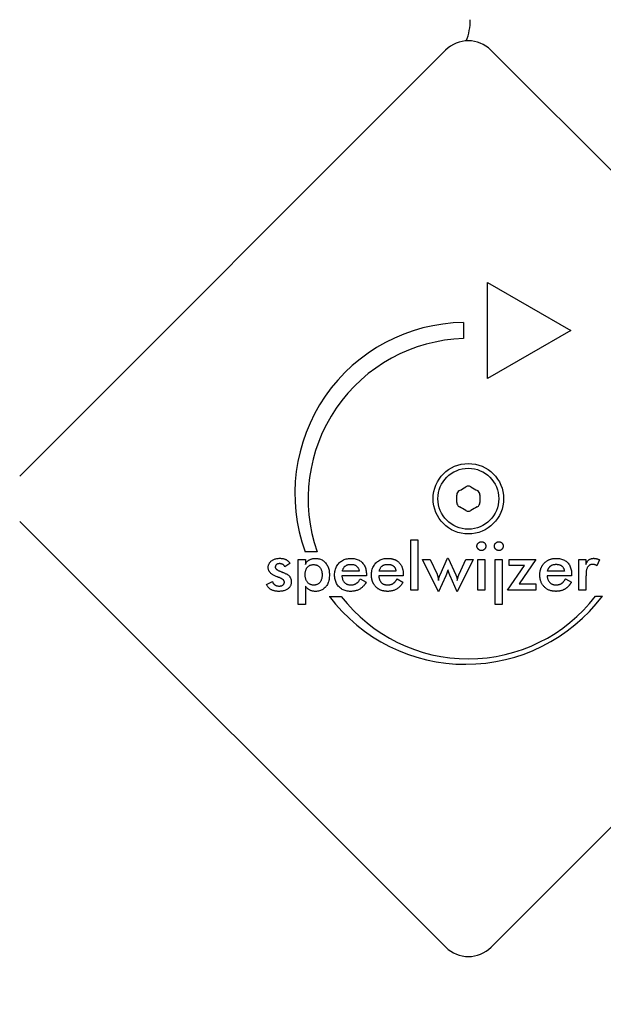
# Model space of a CAD drawing. Units: millimetres. Extents: x -2904 to 3115, y -3962 to 2947.
# Drawn here: x 1545 to 1636, y -1652 to -1498 of the extents above; entities that cross this region are included whole.
import ezdxf

# ---------------------------------------------------------------- set-up
doc = ezdxf.new("R2010")
doc.units = ezdxf.units.MM
doc.header["$LTSCALE"] = 100
doc.layers.add('SW_Toestellen', color=2, linetype='Continuous')

msp = doc.modelspace()

# ---------------------------------------------------------------- linework, layer by layer
at = {"layer": 'SW_Toestellen'}
for p, q in [((1545.02, -1569.27), (1611.47, -1502.79)), ((1618.55, -1502.79), (1685.02, -1569.25)), ((1618.01, -1539.06), (1631, -1546.55)), ((1618.01, -1554.06), (1618.01, -1539.06)), ((1614.26, -1545.31), (1614.26, -1547.81)), ((1631, -1546.55), (1618.01, -1554.06)), ((1611.5, -1642.8), (1545.02, -1576.34)), ((1685.03, -1576.32), (1618.57, -1642.8)), ((1606.05, -1587.06), (1606.05, -1579.23)), ((1606.05, -1579.23), (1607.15, -1579.23)), ((1607.15, -1579.23), (1607.15, -1587.06)), ((1591.43, -1581.07), (1589.55, -1581.07)), ((1588.49, -1582.27), (1589.59, -1582.27)), ((1588.49, -1589.31), (1588.49, -1582.27)), ((1589.59, -1582.27), (1589.59, -1583.06)), ((1610.37, -1587.35), (1607.89, -1582.27)), ((1607.89, -1582.27), (1609.05, -1582.27)), ((1609.05, -1582.27), (1610.13, -1584.58)), ((1610.61, -1584.68), (1611.78, -1582.1)), ((1611.78, -1582.1), (1611.87, -1582.1)), ((1611.87, -1582.1), (1613.07, -1584.68)), ((1615.78, -1582.27), (1613.3, -1587.35)), ((1613.57, -1584.59), (1614.63, -1582.27)), ((1614.63, -1582.27), (1615.78, -1582.27)), ((1616.51, -1582.27), (1617.61, -1582.27)), ((1616.52, -1587.06), (1616.51, -1582.27)), ((1617.61, -1582.27), (1617.61, -1587.06)), ((1619.23, -1582.27), (1620.32, -1582.27)), ((1619.23, -1589.31), (1619.23, -1582.27)), ((1620.32, -1582.27), (1620.32, -1589.31)), ((1621.39, -1582.27), (1625.57, -1582.27)), ((1621.39, -1583.23), (1621.39, -1582.27)), ((1625.57, -1582.27), (1622.96, -1586.1)), ((1632.28, -1587.05), (1632.28, -1582.26)), ((1632.28, -1582.26), (1633.37, -1582.26)), ((1633.37, -1582.26), (1633.37, -1583.04)), ((1635.46, -1582.32), (1635.06, -1583.25)), ((1587.16, -1582.89), (1586.38, -1583.42)), ((1597.98, -1584.09), (1595.37, -1584.1)), ((1603.73, -1584.09), (1601.11, -1584.09)), ((1621.12, -1587.06), (1623.79, -1583.23)), ((1623.79, -1583.23), (1621.39, -1583.23)), ((1630, -1584.09), (1627.39, -1584.09)), ((1583.54, -1586.2), (1584.45, -1585.7)), ((1599.12, -1584.83), (1595.29, -1584.83)), ((1598.14, -1585.32), (1599.07, -1585.83)), ((1599.12, -1584.63), (1599.12, -1584.83)), ((1604.87, -1584.83), (1601.04, -1584.83)), ((1603.86, -1585.37), (1603.89, -1585.32)), ((1603.89, -1585.32), (1604.82, -1585.83)), ((1604.87, -1584.63), (1604.87, -1584.83)), ((1611.5, -1584.82), (1610.37, -1587.35)), ((1613.3, -1587.35), (1612.19, -1584.86)), ((1631.14, -1584.83), (1627.32, -1584.83)), ((1630.17, -1585.31), (1631.09, -1585.83)), ((1631.14, -1584.62), (1631.14, -1584.83)), ((1633.37, -1584.95), (1633.37, -1587.05)), ((1589.59, -1586.44), (1589.59, -1589.31)), ((1607.15, -1587.06), (1606.05, -1587.06)), ((1617.61, -1587.06), (1616.52, -1587.06)), ((1625.57, -1587.06), (1621.12, -1587.06)), ((1622.96, -1586.1), (1625.57, -1586.1)), ((1625.57, -1586.1), (1625.57, -1587.06)), ((1633.37, -1587.05), (1632.28, -1587.05)), ((1593.33, -1588.04), (1595.2, -1588.04)), ((1634.87, -1588), (1635.93, -1588)), ((1589.59, -1589.31), (1588.49, -1589.31)), ((1620.32, -1589.31), (1619.23, -1589.31))]:
    msp.add_line(p, q, dxfattribs=at)
at = {"layer": 'SW_Toestellen', "flags": 128}
for points in [[(1616.37, -1580.2), (1616.37, -1580.16), (1616.37, -1580.11), (1616.38, -1580.07), (1616.39, -1580.02), (1616.4, -1579.98), (1616.42, -1579.94), (1616.44, -1579.9), (1616.46, -1579.86), (1616.48, -1579.83), (1616.51, -1579.79), (1616.54, -1579.75), (1616.57, -1579.72), (1616.61, -1579.69), (1616.65, -1579.66), (1616.68, -1579.63), (1616.72, -1579.61), (1616.76, -1579.59), (1616.8, -1579.57), (1616.84, -1579.55), (1616.88, -1579.54), (1616.92, -1579.53), (1616.97, -1579.52), (1617.01, -1579.52), (1617.06, -1579.52)], [(1617.06, -1579.52), (1617.11, -1579.52), (1617.15, -1579.52), (1617.2, -1579.53), (1617.25, -1579.54), (1617.29, -1579.55), (1617.33, -1579.57), (1617.37, -1579.58), (1617.41, -1579.6), (1617.45, -1579.63), (1617.48, -1579.65), (1617.52, -1579.68), (1617.55, -1579.71), (1617.58, -1579.74), (1617.61, -1579.78), (1617.63, -1579.81), (1617.66, -1579.85), (1617.68, -1579.89), (1617.69, -1579.93), (1617.71, -1579.97), (1617.72, -1580.01), (1617.73, -1580.06), (1617.74, -1580.1), (1617.74, -1580.15), (1617.74, -1580.2)], [(1619.08, -1580.2), (1619.08, -1580.15), (1619.09, -1580.11), (1619.09, -1580.07), (1619.1, -1580.02), (1619.12, -1579.98), (1619.13, -1579.94), (1619.15, -1579.9), (1619.17, -1579.86), (1619.2, -1579.83), (1619.22, -1579.79), (1619.25, -1579.75), (1619.29, -1579.72), (1619.32, -1579.69), (1619.36, -1579.66), (1619.39, -1579.63), (1619.43, -1579.61), (1619.47, -1579.59), (1619.51, -1579.57), (1619.55, -1579.55), (1619.59, -1579.54), (1619.64, -1579.53), (1619.68, -1579.52), (1619.72, -1579.52), (1619.77, -1579.52)], [(1619.77, -1579.52), (1619.82, -1579.52), (1619.87, -1579.52), (1619.91, -1579.53), (1619.96, -1579.54), (1620, -1579.55), (1620.04, -1579.57), (1620.08, -1579.58), (1620.12, -1579.6), (1620.16, -1579.63), (1620.19, -1579.65), (1620.23, -1579.68), (1620.26, -1579.71), (1620.29, -1579.74), (1620.32, -1579.78), (1620.34, -1579.81), (1620.37, -1579.85), (1620.39, -1579.89), (1620.41, -1579.93), (1620.42, -1579.97), (1620.43, -1580.01), (1620.44, -1580.06), (1620.45, -1580.1), (1620.45, -1580.15), (1620.45, -1580.2)], [(1617.06, -1580.89), (1617.01, -1580.89), (1616.97, -1580.89), (1616.92, -1580.88), (1616.88, -1580.87), (1616.84, -1580.86), (1616.8, -1580.84), (1616.76, -1580.82), (1616.72, -1580.8), (1616.68, -1580.78), (1616.65, -1580.75), (1616.61, -1580.72), (1616.58, -1580.69), (1616.54, -1580.65), (1616.51, -1580.61), (1616.49, -1580.58), (1616.46, -1580.54), (1616.44, -1580.5), (1616.42, -1580.46), (1616.4, -1580.42), (1616.39, -1580.38), (1616.38, -1580.34), (1616.37, -1580.29), (1616.37, -1580.25), (1616.37, -1580.2)], [(1617.74, -1580.2), (1617.74, -1580.25), (1617.74, -1580.3), (1617.73, -1580.34), (1617.72, -1580.38), (1617.71, -1580.43), (1617.69, -1580.47), (1617.68, -1580.51), (1617.66, -1580.55), (1617.63, -1580.59), (1617.61, -1580.62), (1617.58, -1580.66), (1617.55, -1580.69), (1617.51, -1580.72), (1617.48, -1580.75), (1617.44, -1580.78), (1617.4, -1580.8), (1617.37, -1580.82), (1617.33, -1580.84), (1617.28, -1580.86), (1617.24, -1580.87), (1617.2, -1580.88), (1617.15, -1580.89), (1617.11, -1580.89), (1617.06, -1580.89)], [(1619.77, -1580.89), (1619.72, -1580.89), (1619.68, -1580.88), (1619.64, -1580.88), (1619.59, -1580.87), (1619.55, -1580.85), (1619.51, -1580.84), (1619.47, -1580.82), (1619.43, -1580.8), (1619.39, -1580.77), (1619.36, -1580.75), (1619.32, -1580.72), (1619.29, -1580.68), (1619.25, -1580.65), (1619.22, -1580.61), (1619.2, -1580.58), (1619.17, -1580.54), (1619.15, -1580.5), (1619.13, -1580.46), (1619.12, -1580.42), (1619.1, -1580.38), (1619.09, -1580.34), (1619.09, -1580.29), (1619.08, -1580.25), (1619.08, -1580.2)], [(1620.45, -1580.2), (1620.45, -1580.25), (1620.45, -1580.29), (1620.44, -1580.34), (1620.43, -1580.38), (1620.42, -1580.43), (1620.4, -1580.47), (1620.39, -1580.51), (1620.37, -1580.55), (1620.34, -1580.59), (1620.32, -1580.62), (1620.29, -1580.66), (1620.26, -1580.69), (1620.22, -1580.72), (1620.19, -1580.75), (1620.15, -1580.78), (1620.12, -1580.8), (1620.08, -1580.82), (1620.04, -1580.84), (1620, -1580.86), (1619.95, -1580.87), (1619.91, -1580.88), (1619.86, -1580.88), (1619.82, -1580.89), (1619.77, -1580.89)], [(1583.8, -1583.54), (1583.8, -1583.44), (1583.81, -1583.33), (1583.83, -1583.23), (1583.86, -1583.14), (1583.89, -1583.05), (1583.93, -1582.96), (1583.97, -1582.87), (1584.02, -1582.79), (1584.08, -1582.71), (1584.15, -1582.64), (1584.22, -1582.57), (1584.3, -1582.5), (1584.39, -1582.44), (1584.48, -1582.38), (1584.57, -1582.32), (1584.67, -1582.28), (1584.78, -1582.24), (1584.89, -1582.2), (1585, -1582.17), (1585.12, -1582.14), (1585.24, -1582.12), (1585.37, -1582.11), (1585.5, -1582.1), (1585.63, -1582.1)], [(1585.63, -1582.1), (1585.72, -1582.1), (1585.81, -1582.11), (1585.9, -1582.11), (1585.98, -1582.12), (1586.07, -1582.14), (1586.15, -1582.15), (1586.22, -1582.17), (1586.3, -1582.19), (1586.37, -1582.22), (1586.44, -1582.24), (1586.51, -1582.27), (1586.58, -1582.31), (1586.65, -1582.34), (1586.71, -1582.38), (1586.77, -1582.42), (1586.82, -1582.46), (1586.87, -1582.51), (1586.92, -1582.55), (1586.97, -1582.6), (1587.01, -1582.65), (1587.06, -1582.71), (1587.09, -1582.77), (1587.13, -1582.82), (1587.16, -1582.89)], [(1589.59, -1583.06), (1589.62, -1582.99), (1589.66, -1582.92), (1589.7, -1582.85), (1589.74, -1582.78), (1589.79, -1582.72), (1589.84, -1582.66), (1589.89, -1582.6), (1589.94, -1582.55), (1590, -1582.5), (1590.07, -1582.45), (1590.13, -1582.4), (1590.2, -1582.36), (1590.27, -1582.32), (1590.34, -1582.28), (1590.42, -1582.25), (1590.5, -1582.22), (1590.58, -1582.2), (1590.66, -1582.17), (1590.75, -1582.15), (1590.83, -1582.14), (1590.92, -1582.13), (1591.02, -1582.12), (1591.11, -1582.11), (1591.21, -1582.11)], [(1591.21, -1582.11), (1591.36, -1582.12), (1591.51, -1582.13), (1591.66, -1582.16), (1591.8, -1582.19), (1591.94, -1582.23), (1592.07, -1582.29), (1592.19, -1582.35), (1592.32, -1582.42), (1592.43, -1582.51), (1592.54, -1582.6), (1592.65, -1582.7), (1592.75, -1582.82), (1592.85, -1582.94), (1592.93, -1583.06), (1593.01, -1583.2), (1593.08, -1583.33), (1593.14, -1583.48), (1593.2, -1583.63), (1593.24, -1583.79), (1593.28, -1583.95), (1593.31, -1584.12), (1593.33, -1584.3), (1593.34, -1584.48), (1593.34, -1584.66)], [(1594.16, -1584.68), (1594.16, -1584.5), (1594.17, -1584.32), (1594.2, -1584.14), (1594.23, -1583.98), (1594.28, -1583.81), (1594.33, -1583.66), (1594.39, -1583.51), (1594.47, -1583.36), (1594.55, -1583.22), (1594.64, -1583.09), (1594.75, -1582.96), (1594.86, -1582.83), (1594.98, -1582.72), (1595.11, -1582.61), (1595.24, -1582.52), (1595.37, -1582.43), (1595.52, -1582.36), (1595.66, -1582.29), (1595.82, -1582.24), (1595.98, -1582.19), (1596.14, -1582.16), (1596.31, -1582.13), (1596.49, -1582.12), (1596.67, -1582.11)], [(1596.67, -1582.11), (1596.86, -1582.11), (1597.04, -1582.13), (1597.21, -1582.15), (1597.38, -1582.18), (1597.54, -1582.23), (1597.69, -1582.28), (1597.84, -1582.34), (1597.98, -1582.4), (1598.11, -1582.48), (1598.24, -1582.57), (1598.36, -1582.67), (1598.47, -1582.77), (1598.57, -1582.89), (1598.67, -1583.01), (1598.75, -1583.14), (1598.83, -1583.27), (1598.9, -1583.42), (1598.96, -1583.57), (1599, -1583.73), (1599.05, -1583.89), (1599.08, -1584.06), (1599.1, -1584.24), (1599.11, -1584.43), (1599.12, -1584.63)], [(1599.9, -1584.68), (1599.91, -1584.5), (1599.92, -1584.32), (1599.95, -1584.14), (1599.98, -1583.98), (1600.03, -1583.81), (1600.08, -1583.66), (1600.14, -1583.51), (1600.22, -1583.36), (1600.3, -1583.22), (1600.39, -1583.09), (1600.5, -1582.96), (1600.61, -1582.83), (1600.73, -1582.72), (1600.85, -1582.61), (1600.99, -1582.52), (1601.12, -1582.43), (1601.26, -1582.36), (1601.41, -1582.29), (1601.57, -1582.24), (1601.72, -1582.19), (1601.89, -1582.15), (1602.06, -1582.13), (1602.23, -1582.11), (1602.41, -1582.11)], [(1602.41, -1582.11), (1602.49, -1582.11), (1602.56, -1582.11), (1602.63, -1582.12), (1602.7, -1582.12), (1602.77, -1582.13), (1602.84, -1582.13), (1602.91, -1582.14), (1602.98, -1582.15), (1603.04, -1582.17), (1603.11, -1582.18), (1603.17, -1582.19), (1603.23, -1582.21), (1603.29, -1582.23), (1603.35, -1582.24), (1603.41, -1582.26), (1603.47, -1582.29), (1603.53, -1582.31), (1603.59, -1582.33), (1603.64, -1582.36), (1603.69, -1582.38), (1603.75, -1582.41), (1603.8, -1582.44), (1603.85, -1582.47), (1603.9, -1582.51)], [(1603.9, -1582.51), (1603.97, -1582.56), (1604.04, -1582.61), (1604.1, -1582.66), (1604.17, -1582.72), (1604.23, -1582.78), (1604.29, -1582.84), (1604.34, -1582.91), (1604.39, -1582.98), (1604.44, -1583.05), (1604.49, -1583.12), (1604.54, -1583.19), (1604.58, -1583.27), (1604.62, -1583.35), (1604.65, -1583.43), (1604.69, -1583.52), (1604.72, -1583.6), (1604.74, -1583.69), (1604.77, -1583.78), (1604.79, -1583.87), (1604.81, -1583.97), (1604.83, -1584.07), (1604.84, -1584.17), (1604.85, -1584.27), (1604.86, -1584.38)], [(1626.69, -1583.05), (1626.75, -1582.98), (1626.81, -1582.9), (1626.88, -1582.83), (1626.95, -1582.77), (1627.02, -1582.7), (1627.09, -1582.64), (1627.16, -1582.58), (1627.24, -1582.53), (1627.32, -1582.48), (1627.39, -1582.43), (1627.48, -1582.38), (1627.56, -1582.34), (1627.64, -1582.31), (1627.73, -1582.27), (1627.82, -1582.24), (1627.91, -1582.21), (1628, -1582.19), (1628.09, -1582.16), (1628.19, -1582.15), (1628.28, -1582.13), (1628.38, -1582.12), (1628.48, -1582.11), (1628.59, -1582.11), (1628.69, -1582.11)], [(1628.69, -1582.11), (1628.88, -1582.11), (1629.06, -1582.12), (1629.24, -1582.15), (1629.4, -1582.18), (1629.57, -1582.22), (1629.72, -1582.27), (1629.87, -1582.33), (1630.01, -1582.4), (1630.14, -1582.48), (1630.26, -1582.57), (1630.38, -1582.66), (1630.49, -1582.77), (1630.6, -1582.88), (1630.69, -1583), (1630.78, -1583.13), (1630.85, -1583.27), (1630.92, -1583.41), (1630.98, -1583.56), (1631.03, -1583.72), (1631.07, -1583.89), (1631.1, -1584.06), (1631.12, -1584.24), (1631.14, -1584.43), (1631.14, -1584.62)], [(1633.37, -1583.04), (1633.4, -1582.96), (1633.44, -1582.88), (1633.47, -1582.81), (1633.5, -1582.75), (1633.54, -1582.68), (1633.58, -1582.62), (1633.62, -1582.56), (1633.66, -1582.51), (1633.7, -1582.46), (1633.75, -1582.41), (1633.79, -1582.37), (1633.84, -1582.33), (1633.89, -1582.3), (1633.94, -1582.26), (1633.99, -1582.23), (1634.05, -1582.21), (1634.11, -1582.18), (1634.17, -1582.16), (1634.23, -1582.14), (1634.29, -1582.13), (1634.35, -1582.12), (1634.42, -1582.11), (1634.49, -1582.11), (1634.56, -1582.1)], [(1634.56, -1582.1), (1634.6, -1582.1), (1634.64, -1582.11), (1634.67, -1582.11), (1634.71, -1582.11), (1634.75, -1582.11), (1634.79, -1582.12), (1634.83, -1582.12), (1634.86, -1582.13), (1634.9, -1582.14), (1634.94, -1582.14), (1634.98, -1582.15), (1635.01, -1582.16), (1635.05, -1582.17), (1635.09, -1582.18), (1635.13, -1582.19), (1635.16, -1582.2), (1635.2, -1582.21), (1635.24, -1582.23), (1635.27, -1582.24), (1635.31, -1582.26), (1635.35, -1582.27), (1635.38, -1582.29), (1635.42, -1582.3), (1635.46, -1582.32)], [(1585.18, -1584.99), (1585.06, -1584.93), (1584.94, -1584.88), (1584.83, -1584.83), (1584.72, -1584.77), (1584.62, -1584.72), (1584.53, -1584.66), (1584.44, -1584.61), (1584.36, -1584.56), (1584.29, -1584.5), (1584.22, -1584.45), (1584.16, -1584.39), (1584.11, -1584.34), (1584.06, -1584.28), (1584.01, -1584.23), (1583.97, -1584.17), (1583.94, -1584.11), (1583.9, -1584.04), (1583.88, -1583.98), (1583.85, -1583.91), (1583.83, -1583.84), (1583.82, -1583.77), (1583.81, -1583.69), (1583.8, -1583.62), (1583.8, -1583.54)], [(1585.59, -1582.93), (1585.53, -1582.93), (1585.48, -1582.93), (1585.44, -1582.94), (1585.39, -1582.95), (1585.35, -1582.95), (1585.3, -1582.97), (1585.26, -1582.98), (1585.22, -1582.99), (1585.19, -1583.01), (1585.15, -1583.03), (1585.12, -1583.05), (1585.08, -1583.08), (1585.05, -1583.1), (1585.03, -1583.13), (1585, -1583.16), (1584.98, -1583.19), (1584.96, -1583.22), (1584.94, -1583.25), (1584.93, -1583.28), (1584.92, -1583.32), (1584.91, -1583.36), (1584.9, -1583.39), (1584.9, -1583.43), (1584.9, -1583.47)], [(1584.9, -1583.47), (1584.9, -1583.5), (1584.9, -1583.54), (1584.91, -1583.57), (1584.92, -1583.6), (1584.93, -1583.63), (1584.95, -1583.66), (1584.97, -1583.69), (1584.99, -1583.72), (1585.02, -1583.75), (1585.04, -1583.77), (1585.07, -1583.8), (1585.11, -1583.83), (1585.14, -1583.86), (1585.18, -1583.89), (1585.23, -1583.92), (1585.27, -1583.94), (1585.32, -1583.97), (1585.37, -1584), (1585.43, -1584.03), (1585.48, -1584.05), (1585.54, -1584.08), (1585.61, -1584.11), (1585.67, -1584.13), (1585.74, -1584.16)], [(1586.38, -1583.42), (1586.37, -1583.39), (1586.35, -1583.35), (1586.33, -1583.32), (1586.31, -1583.28), (1586.29, -1583.25), (1586.27, -1583.22), (1586.24, -1583.19), (1586.21, -1583.16), (1586.18, -1583.13), (1586.15, -1583.11), (1586.12, -1583.08), (1586.09, -1583.06), (1586.05, -1583.04), (1586.01, -1583.02), (1585.97, -1583), (1585.93, -1582.99), (1585.89, -1582.97), (1585.85, -1582.96), (1585.81, -1582.95), (1585.77, -1582.94), (1585.72, -1582.94), (1585.68, -1582.93), (1585.63, -1582.93), (1585.59, -1582.93)], [(1585.74, -1584.16), (1585.77, -1584.17), (1585.79, -1584.17), (1585.81, -1584.18), (1585.83, -1584.19), (1585.85, -1584.2), (1585.87, -1584.2), (1585.89, -1584.21), (1585.91, -1584.22), (1585.93, -1584.22), (1585.94, -1584.23), (1585.96, -1584.24), (1585.98, -1584.24), (1586, -1584.25), (1586.01, -1584.26), (1586.03, -1584.26), (1586.04, -1584.27), (1586.06, -1584.28), (1586.07, -1584.28), (1586.09, -1584.29), (1586.1, -1584.29), (1586.12, -1584.3), (1586.13, -1584.3), (1586.14, -1584.31), (1586.16, -1584.31)], [(1586.16, -1584.31), (1586.26, -1584.36), (1586.37, -1584.4), (1586.46, -1584.45), (1586.56, -1584.5), (1586.64, -1584.54), (1586.73, -1584.59), (1586.8, -1584.64), (1586.87, -1584.69), (1586.94, -1584.74), (1587, -1584.8), (1587.06, -1584.85), (1587.11, -1584.9), (1587.15, -1584.96), (1587.19, -1585.02), (1587.23, -1585.08), (1587.26, -1585.14), (1587.29, -1585.21), (1587.32, -1585.28), (1587.34, -1585.35), (1587.36, -1585.42), (1587.37, -1585.49), (1587.38, -1585.57), (1587.39, -1585.65), (1587.39, -1585.73)], [(1589.55, -1584.65), (1589.55, -1584.53), (1589.56, -1584.42), (1589.57, -1584.3), (1589.59, -1584.2), (1589.61, -1584.09), (1589.64, -1584), (1589.67, -1583.9), (1589.7, -1583.81), (1589.75, -1583.73), (1589.79, -1583.65), (1589.84, -1583.57), (1589.9, -1583.5), (1589.96, -1583.43), (1590.02, -1583.37), (1590.09, -1583.32), (1590.16, -1583.27), (1590.24, -1583.23), (1590.31, -1583.19), (1590.4, -1583.16), (1590.48, -1583.13), (1590.57, -1583.11), (1590.67, -1583.1), (1590.77, -1583.09), (1590.87, -1583.09)], [(1590.87, -1583.09), (1590.97, -1583.09), (1591.07, -1583.1), (1591.16, -1583.11), (1591.25, -1583.13), (1591.34, -1583.16), (1591.42, -1583.19), (1591.5, -1583.23), (1591.58, -1583.27), (1591.65, -1583.33), (1591.72, -1583.38), (1591.78, -1583.44), (1591.84, -1583.51), (1591.9, -1583.59), (1591.95, -1583.66), (1592, -1583.75), (1592.04, -1583.83), (1592.08, -1583.92), (1592.11, -1584.02), (1592.14, -1584.12), (1592.16, -1584.23), (1592.18, -1584.34), (1592.19, -1584.45), (1592.2, -1584.57), (1592.2, -1584.69)], [(1595.37, -1584.1), (1595.39, -1584.01), (1595.41, -1583.93), (1595.44, -1583.85), (1595.47, -1583.77), (1595.51, -1583.7), (1595.54, -1583.63), (1595.58, -1583.57), (1595.62, -1583.5), (1595.67, -1583.45), (1595.72, -1583.39), (1595.77, -1583.35), (1595.82, -1583.3), (1595.88, -1583.26), (1595.94, -1583.22), (1596, -1583.18), (1596.07, -1583.15), (1596.13, -1583.13), (1596.2, -1583.1), (1596.28, -1583.08), (1596.35, -1583.07), (1596.43, -1583.05), (1596.52, -1583.04), (1596.6, -1583.04), (1596.69, -1583.04)], [(1596.69, -1583.04), (1596.78, -1583.04), (1596.87, -1583.04), (1596.96, -1583.05), (1597.04, -1583.07), (1597.12, -1583.08), (1597.2, -1583.1), (1597.27, -1583.13), (1597.34, -1583.16), (1597.41, -1583.19), (1597.47, -1583.23), (1597.53, -1583.26), (1597.59, -1583.31), (1597.64, -1583.36), (1597.69, -1583.41), (1597.73, -1583.46), (1597.78, -1583.52), (1597.81, -1583.58), (1597.85, -1583.64), (1597.88, -1583.71), (1597.91, -1583.78), (1597.93, -1583.85), (1597.95, -1583.93), (1597.97, -1584.01), (1597.98, -1584.09)], [(1601.11, -1584.09), (1601.14, -1584.01), (1601.16, -1583.92), (1601.19, -1583.84), (1601.22, -1583.77), (1601.26, -1583.7), (1601.29, -1583.63), (1601.33, -1583.56), (1601.37, -1583.5), (1601.42, -1583.45), (1601.47, -1583.39), (1601.52, -1583.34), (1601.57, -1583.3), (1601.63, -1583.26), (1601.69, -1583.22), (1601.75, -1583.18), (1601.81, -1583.15), (1601.88, -1583.12), (1601.95, -1583.1), (1602.03, -1583.08), (1602.1, -1583.06), (1602.18, -1583.05), (1602.27, -1583.04), (1602.35, -1583.04), (1602.44, -1583.04)], [(1602.44, -1583.04), (1602.48, -1583.04), (1602.51, -1583.04), (1602.55, -1583.04), (1602.59, -1583.04), (1602.62, -1583.04), (1602.66, -1583.05), (1602.69, -1583.05), (1602.73, -1583.05), (1602.76, -1583.06), (1602.79, -1583.07), (1602.82, -1583.07), (1602.86, -1583.08), (1602.89, -1583.09), (1602.92, -1583.09), (1602.95, -1583.1), (1602.98, -1583.11), (1603.01, -1583.12), (1603.04, -1583.13), (1603.06, -1583.14), (1603.09, -1583.16), (1603.12, -1583.17), (1603.14, -1583.18), (1603.17, -1583.2), (1603.2, -1583.21)], [(1603.2, -1583.21), (1603.23, -1583.23), (1603.27, -1583.26), (1603.3, -1583.28), (1603.34, -1583.31), (1603.37, -1583.34), (1603.4, -1583.36), (1603.43, -1583.4), (1603.46, -1583.43), (1603.48, -1583.46), (1603.51, -1583.49), (1603.53, -1583.53), (1603.55, -1583.56), (1603.58, -1583.6), (1603.6, -1583.64), (1603.62, -1583.68), (1603.63, -1583.72), (1603.65, -1583.76), (1603.67, -1583.81), (1603.68, -1583.85), (1603.69, -1583.9), (1603.7, -1583.95), (1603.71, -1583.99), (1603.72, -1584.04), (1603.73, -1584.09)], [(1604.86, -1584.38), (1604.86, -1584.39), (1604.86, -1584.4), (1604.86, -1584.41), (1604.86, -1584.42), (1604.86, -1584.43), (1604.86, -1584.44), (1604.86, -1584.45), (1604.86, -1584.46), (1604.86, -1584.47), (1604.86, -1584.48), (1604.86, -1584.49), (1604.86, -1584.5), (1604.86, -1584.51), (1604.86, -1584.52), (1604.87, -1584.53), (1604.87, -1584.54), (1604.87, -1584.55), (1604.87, -1584.56), (1604.87, -1584.57), (1604.87, -1584.58), (1604.87, -1584.59), (1604.87, -1584.6), (1604.87, -1584.62), (1604.87, -1584.63)], [(1611.84, -1583.9), (1611.82, -1583.95), (1611.8, -1584.01), (1611.78, -1584.06), (1611.76, -1584.11), (1611.75, -1584.16), (1611.73, -1584.21), (1611.71, -1584.25), (1611.7, -1584.3), (1611.68, -1584.34), (1611.67, -1584.38), (1611.65, -1584.43), (1611.64, -1584.46), (1611.62, -1584.5), (1611.61, -1584.54), (1611.6, -1584.57), (1611.59, -1584.61), (1611.57, -1584.64), (1611.56, -1584.67), (1611.55, -1584.7), (1611.54, -1584.73), (1611.53, -1584.75), (1611.52, -1584.78), (1611.51, -1584.8), (1611.5, -1584.82)], [(1612.19, -1584.86), (1612.17, -1584.81), (1612.15, -1584.76), (1612.13, -1584.72), (1612.11, -1584.67), (1612.09, -1584.63), (1612.07, -1584.59), (1612.06, -1584.54), (1612.04, -1584.5), (1612.02, -1584.46), (1612.01, -1584.42), (1612, -1584.38), (1611.98, -1584.34), (1611.97, -1584.31), (1611.96, -1584.27), (1611.94, -1584.23), (1611.93, -1584.19), (1611.92, -1584.16), (1611.91, -1584.12), (1611.89, -1584.08), (1611.88, -1584.05), (1611.87, -1584.01), (1611.86, -1583.97), (1611.85, -1583.94), (1611.84, -1583.9)], [(1626.18, -1584.68), (1626.18, -1584.6), (1626.18, -1584.52), (1626.19, -1584.44), (1626.19, -1584.37), (1626.2, -1584.29), (1626.21, -1584.22), (1626.22, -1584.14), (1626.24, -1584.07), (1626.25, -1584), (1626.27, -1583.93), (1626.29, -1583.86), (1626.31, -1583.79), (1626.33, -1583.72), (1626.35, -1583.66), (1626.38, -1583.59), (1626.41, -1583.53), (1626.44, -1583.46), (1626.47, -1583.4), (1626.5, -1583.34), (1626.54, -1583.28), (1626.57, -1583.22), (1626.61, -1583.16), (1626.65, -1583.11), (1626.69, -1583.05)], [(1627.39, -1584.09), (1627.39, -1584.08), (1627.4, -1584.07), (1627.4, -1584.06), (1627.4, -1584.04), (1627.4, -1584.03), (1627.41, -1584.02), (1627.41, -1584.01), (1627.41, -1584), (1627.42, -1583.99), (1627.42, -1583.98), (1627.42, -1583.97), (1627.43, -1583.95), (1627.43, -1583.94), (1627.43, -1583.93), (1627.44, -1583.92), (1627.44, -1583.91), (1627.44, -1583.9), (1627.45, -1583.89), (1627.45, -1583.88), (1627.46, -1583.87), (1627.46, -1583.86), (1627.46, -1583.85), (1627.47, -1583.84), (1627.47, -1583.83)], [(1627.47, -1583.83), (1627.5, -1583.76), (1627.53, -1583.7), (1627.56, -1583.64), (1627.59, -1583.58), (1627.63, -1583.53), (1627.67, -1583.48), (1627.71, -1583.43), (1627.75, -1583.38), (1627.79, -1583.34), (1627.84, -1583.3), (1627.89, -1583.26), (1627.94, -1583.23), (1627.99, -1583.2), (1628.04, -1583.17), (1628.1, -1583.14), (1628.16, -1583.12), (1628.22, -1583.1), (1628.29, -1583.08), (1628.35, -1583.07), (1628.42, -1583.05), (1628.49, -1583.04), (1628.56, -1583.04), (1628.64, -1583.03), (1628.71, -1583.03)], [(1628.71, -1583.03), (1628.81, -1583.03), (1628.9, -1583.04), (1628.98, -1583.05), (1629.07, -1583.06), (1629.15, -1583.08), (1629.22, -1583.1), (1629.3, -1583.12), (1629.37, -1583.15), (1629.43, -1583.18), (1629.49, -1583.22), (1629.55, -1583.26), (1629.61, -1583.3), (1629.66, -1583.35), (1629.71, -1583.4), (1629.76, -1583.45), (1629.8, -1583.51), (1629.84, -1583.57), (1629.87, -1583.64), (1629.9, -1583.7), (1629.93, -1583.77), (1629.95, -1583.85), (1629.97, -1583.93), (1629.99, -1584.01), (1630, -1584.09)], [(1634.39, -1583.05), (1634.3, -1583.06), (1634.22, -1583.07), (1634.14, -1583.08), (1634.06, -1583.1), (1633.99, -1583.13), (1633.92, -1583.16), (1633.86, -1583.2), (1633.8, -1583.25), (1633.75, -1583.3), (1633.7, -1583.36), (1633.65, -1583.42), (1633.61, -1583.49), (1633.57, -1583.57), (1633.54, -1583.65), (1633.51, -1583.75), (1633.48, -1583.85), (1633.45, -1583.96), (1633.43, -1584.07), (1633.42, -1584.2), (1633.4, -1584.33), (1633.39, -1584.48), (1633.38, -1584.63), (1633.38, -1584.79), (1633.37, -1584.95)], [(1635.06, -1583.25), (1635.04, -1583.24), (1635.02, -1583.22), (1634.99, -1583.21), (1634.97, -1583.19), (1634.94, -1583.18), (1634.92, -1583.16), (1634.89, -1583.15), (1634.87, -1583.14), (1634.84, -1583.13), (1634.81, -1583.12), (1634.79, -1583.11), (1634.76, -1583.1), (1634.73, -1583.1), (1634.7, -1583.09), (1634.68, -1583.08), (1634.65, -1583.08), (1634.62, -1583.07), (1634.59, -1583.07), (1634.55, -1583.06), (1634.52, -1583.06), (1634.49, -1583.06), (1634.46, -1583.06), (1634.42, -1583.05), (1634.39, -1583.05)], [(1584.45, -1585.7), (1584.47, -1585.76), (1584.49, -1585.81), (1584.51, -1585.87), (1584.54, -1585.92), (1584.56, -1585.97), (1584.59, -1586.02), (1584.63, -1586.06), (1584.66, -1586.1), (1584.7, -1586.14), (1584.74, -1586.18), (1584.78, -1586.21), (1584.82, -1586.25), (1584.87, -1586.28), (1584.92, -1586.3), (1584.97, -1586.33), (1585.02, -1586.35), (1585.08, -1586.37), (1585.14, -1586.39), (1585.2, -1586.4), (1585.26, -1586.41), (1585.32, -1586.42), (1585.39, -1586.43), (1585.46, -1586.43), (1585.53, -1586.43)], [(1585.57, -1585.14), (1585.55, -1585.13), (1585.53, -1585.12), (1585.51, -1585.12), (1585.49, -1585.11), (1585.47, -1585.1), (1585.45, -1585.09), (1585.43, -1585.09), (1585.41, -1585.08), (1585.39, -1585.07), (1585.38, -1585.07), (1585.36, -1585.06), (1585.34, -1585.05), (1585.33, -1585.05), (1585.31, -1585.04), (1585.3, -1585.04), (1585.28, -1585.03), (1585.27, -1585.02), (1585.25, -1585.02), (1585.24, -1585.01), (1585.23, -1585.01), (1585.22, -1585), (1585.2, -1585), (1585.19, -1584.99), (1585.18, -1584.99)], [(1587.39, -1585.73), (1587.39, -1585.85), (1587.38, -1585.96), (1587.36, -1586.07), (1587.33, -1586.18), (1587.3, -1586.28), (1587.26, -1586.37), (1587.21, -1586.46), (1587.16, -1586.55), (1587.1, -1586.63), (1587.03, -1586.71), (1586.95, -1586.79), (1586.87, -1586.86), (1586.78, -1586.92), (1586.69, -1586.98), (1586.58, -1587.03), (1586.48, -1587.08), (1586.37, -1587.12), (1586.25, -1587.16), (1586.13, -1587.19), (1586, -1587.22), (1585.87, -1587.24), (1585.73, -1587.25), (1585.58, -1587.26), (1585.44, -1587.26)], [(1585.53, -1586.43), (1585.59, -1586.43), (1585.64, -1586.43), (1585.7, -1586.42), (1585.75, -1586.41), (1585.81, -1586.4), (1585.86, -1586.39), (1585.9, -1586.37), (1585.95, -1586.36), (1585.99, -1586.34), (1586.03, -1586.31), (1586.07, -1586.29), (1586.1, -1586.26), (1586.14, -1586.23), (1586.17, -1586.2), (1586.2, -1586.17), (1586.22, -1586.14), (1586.24, -1586.1), (1586.26, -1586.06), (1586.28, -1586.02), (1586.29, -1585.98), (1586.3, -1585.94), (1586.31, -1585.9), (1586.31, -1585.85), (1586.31, -1585.8)], [(1586.31, -1585.8), (1586.31, -1585.77), (1586.31, -1585.74), (1586.3, -1585.71), (1586.29, -1585.68), (1586.28, -1585.65), (1586.27, -1585.62), (1586.25, -1585.59), (1586.23, -1585.56), (1586.21, -1585.53), (1586.18, -1585.5), (1586.16, -1585.47), (1586.13, -1585.44), (1586.09, -1585.42), (1586.06, -1585.39), (1586.02, -1585.36), (1585.98, -1585.34), (1585.94, -1585.31), (1585.89, -1585.28), (1585.85, -1585.26), (1585.8, -1585.23), (1585.74, -1585.21), (1585.69, -1585.18), (1585.63, -1585.16), (1585.57, -1585.14)], [(1590.9, -1586.29), (1590.8, -1586.28), (1590.7, -1586.27), (1590.61, -1586.26), (1590.52, -1586.24), (1590.44, -1586.21), (1590.35, -1586.18), (1590.27, -1586.14), (1590.2, -1586.09), (1590.12, -1586.04), (1590.05, -1585.98), (1589.99, -1585.91), (1589.92, -1585.84), (1589.86, -1585.77), (1589.81, -1585.69), (1589.76, -1585.6), (1589.72, -1585.51), (1589.68, -1585.42), (1589.64, -1585.32), (1589.61, -1585.22), (1589.59, -1585.12), (1589.57, -1585.01), (1589.56, -1584.89), (1589.55, -1584.77), (1589.55, -1584.65)], [(1592.2, -1584.69), (1592.2, -1584.82), (1592.19, -1584.94), (1592.18, -1585.05), (1592.16, -1585.16), (1592.14, -1585.27), (1592.12, -1585.37), (1592.08, -1585.47), (1592.05, -1585.56), (1592.01, -1585.64), (1591.96, -1585.72), (1591.91, -1585.8), (1591.86, -1585.87), (1591.8, -1585.94), (1591.74, -1586), (1591.67, -1586.05), (1591.6, -1586.1), (1591.53, -1586.15), (1591.45, -1586.18), (1591.37, -1586.21), (1591.28, -1586.24), (1591.19, -1586.26), (1591.1, -1586.28), (1591, -1586.28), (1590.9, -1586.29)], [(1593.34, -1584.66), (1593.34, -1584.86), (1593.33, -1585.05), (1593.31, -1585.24), (1593.28, -1585.41), (1593.24, -1585.58), (1593.2, -1585.75), (1593.15, -1585.9), (1593.08, -1586.05), (1593.02, -1586.19), (1592.94, -1586.32), (1592.85, -1586.45), (1592.76, -1586.57), (1592.66, -1586.68), (1592.55, -1586.78), (1592.44, -1586.87), (1592.32, -1586.95), (1592.2, -1587.02), (1592.07, -1587.09), (1591.93, -1587.14), (1591.79, -1587.18), (1591.64, -1587.22), (1591.49, -1587.24), (1591.33, -1587.26), (1591.17, -1587.26)], [(1596.67, -1587.26), (1596.48, -1587.26), (1596.3, -1587.24), (1596.12, -1587.22), (1595.96, -1587.18), (1595.79, -1587.14), (1595.64, -1587.08), (1595.49, -1587.02), (1595.34, -1586.95), (1595.21, -1586.87), (1595.08, -1586.77), (1594.95, -1586.67), (1594.84, -1586.56), (1594.73, -1586.44), (1594.63, -1586.31), (1594.54, -1586.18), (1594.46, -1586.04), (1594.39, -1585.89), (1594.33, -1585.74), (1594.27, -1585.58), (1594.23, -1585.41), (1594.2, -1585.24), (1594.17, -1585.06), (1594.16, -1584.87), (1594.16, -1584.68)], [(1595.29, -1584.83), (1595.3, -1584.94), (1595.32, -1585.05), (1595.33, -1585.15), (1595.36, -1585.25), (1595.38, -1585.34), (1595.41, -1585.43), (1595.45, -1585.52), (1595.49, -1585.6), (1595.53, -1585.67), (1595.58, -1585.75), (1595.63, -1585.82), (1595.69, -1585.88), (1595.75, -1585.94), (1595.82, -1586), (1595.89, -1586.04), (1595.96, -1586.09), (1596.03, -1586.13), (1596.11, -1586.16), (1596.19, -1586.19), (1596.27, -1586.21), (1596.36, -1586.23), (1596.45, -1586.25), (1596.55, -1586.25), (1596.64, -1586.26)], [(1596.64, -1586.26), (1596.73, -1586.25), (1596.82, -1586.25), (1596.9, -1586.24), (1596.98, -1586.23), (1597.06, -1586.22), (1597.13, -1586.2), (1597.2, -1586.18), (1597.27, -1586.16), (1597.34, -1586.13), (1597.41, -1586.1), (1597.47, -1586.07), (1597.53, -1586.03), (1597.59, -1586), (1597.64, -1585.95), (1597.7, -1585.91), (1597.75, -1585.86), (1597.81, -1585.8), (1597.86, -1585.74), (1597.91, -1585.68), (1597.96, -1585.62), (1598.01, -1585.55), (1598.05, -1585.48), (1598.1, -1585.4), (1598.14, -1585.32)], [(1599.07, -1585.83), (1599, -1585.95), (1598.93, -1586.06), (1598.85, -1586.17), (1598.78, -1586.27), (1598.7, -1586.37), (1598.62, -1586.46), (1598.53, -1586.55), (1598.44, -1586.63), (1598.35, -1586.71), (1598.26, -1586.78), (1598.17, -1586.84), (1598.07, -1586.91), (1597.97, -1586.96), (1597.86, -1587.01), (1597.76, -1587.06), (1597.65, -1587.1), (1597.54, -1587.14), (1597.42, -1587.17), (1597.3, -1587.2), (1597.18, -1587.22), (1597.06, -1587.24), (1596.93, -1587.25), (1596.8, -1587.26), (1596.67, -1587.26)], [(1600.27, -1586.14), (1600.24, -1586.09), (1600.21, -1586.04), (1600.18, -1585.99), (1600.15, -1585.93), (1600.13, -1585.88), (1600.11, -1585.82), (1600.09, -1585.77), (1600.06, -1585.71), (1600.05, -1585.65), (1600.03, -1585.59), (1600.01, -1585.53), (1599.99, -1585.47), (1599.98, -1585.41), (1599.97, -1585.35), (1599.95, -1585.29), (1599.94, -1585.22), (1599.93, -1585.16), (1599.93, -1585.09), (1599.92, -1585.03), (1599.91, -1584.96), (1599.91, -1584.89), (1599.91, -1584.82), (1599.9, -1584.75), (1599.9, -1584.68)], [(1601.04, -1584.83), (1601.04, -1584.85), (1601.04, -1584.87), (1601.05, -1584.89), (1601.05, -1584.91), (1601.05, -1584.93), (1601.05, -1584.95), (1601.05, -1584.97), (1601.06, -1584.99), (1601.06, -1585.01), (1601.06, -1585.03), (1601.07, -1585.05), (1601.07, -1585.07), (1601.07, -1585.09), (1601.07, -1585.11), (1601.08, -1585.13), (1601.08, -1585.15), (1601.09, -1585.16), (1601.09, -1585.18), (1601.09, -1585.2), (1601.1, -1585.22), (1601.1, -1585.24), (1601.11, -1585.25), (1601.11, -1585.27), (1601.12, -1585.29)], [(1601.12, -1585.29), (1601.14, -1585.36), (1601.17, -1585.44), (1601.19, -1585.51), (1601.23, -1585.57), (1601.26, -1585.64), (1601.3, -1585.7), (1601.34, -1585.76), (1601.38, -1585.81), (1601.43, -1585.87), (1601.48, -1585.92), (1601.53, -1585.96), (1601.58, -1586.01), (1601.64, -1586.05), (1601.69, -1586.08), (1601.75, -1586.11), (1601.82, -1586.14), (1601.88, -1586.17), (1601.95, -1586.19), (1602.02, -1586.21), (1602.09, -1586.23), (1602.16, -1586.24), (1602.23, -1586.25), (1602.31, -1586.25), (1602.39, -1586.25)], [(1604.82, -1585.83), (1604.75, -1585.95), (1604.68, -1586.06), (1604.6, -1586.17), (1604.53, -1586.27), (1604.45, -1586.37), (1604.36, -1586.46), (1604.28, -1586.55), (1604.19, -1586.63), (1604.1, -1586.7), (1604.01, -1586.78), (1603.91, -1586.84), (1603.82, -1586.9), (1603.72, -1586.96), (1603.61, -1587.01), (1603.51, -1587.06), (1603.4, -1587.1), (1603.28, -1587.14), (1603.17, -1587.17), (1603.05, -1587.2), (1602.93, -1587.22), (1602.81, -1587.24), (1602.68, -1587.25), (1602.55, -1587.26), (1602.42, -1587.26)], [(1603.11, -1586.12), (1603.15, -1586.1), (1603.19, -1586.08), (1603.22, -1586.06), (1603.26, -1586.04), (1603.29, -1586.02), (1603.33, -1586), (1603.36, -1585.98), (1603.39, -1585.95), (1603.43, -1585.92), (1603.46, -1585.9), (1603.49, -1585.87), (1603.52, -1585.84), (1603.55, -1585.81), (1603.58, -1585.77), (1603.61, -1585.74), (1603.64, -1585.7), (1603.67, -1585.67), (1603.7, -1585.63), (1603.73, -1585.59), (1603.76, -1585.55), (1603.78, -1585.51), (1603.81, -1585.46), (1603.84, -1585.42), (1603.86, -1585.37)], [(1610.13, -1584.58), (1610.14, -1584.6), (1610.15, -1584.63), (1610.16, -1584.66), (1610.17, -1584.69), (1610.19, -1584.72), (1610.2, -1584.75), (1610.21, -1584.79), (1610.22, -1584.82), (1610.23, -1584.86), (1610.24, -1584.9), (1610.25, -1584.94), (1610.26, -1584.98), (1610.27, -1585.03), (1610.28, -1585.07), (1610.29, -1585.11), (1610.3, -1585.16), (1610.31, -1585.2), (1610.32, -1585.25), (1610.32, -1585.3), (1610.33, -1585.35), (1610.34, -1585.39), (1610.35, -1585.44), (1610.36, -1585.49), (1610.37, -1585.55)], [(1610.37, -1585.55), (1610.37, -1585.52), (1610.37, -1585.48), (1610.37, -1585.45), (1610.38, -1585.42), (1610.38, -1585.39), (1610.39, -1585.36), (1610.39, -1585.33), (1610.4, -1585.3), (1610.4, -1585.26), (1610.41, -1585.23), (1610.42, -1585.2), (1610.43, -1585.17), (1610.44, -1585.13), (1610.45, -1585.1), (1610.46, -1585.06), (1610.47, -1585.03), (1610.49, -1584.99), (1610.5, -1584.95), (1610.52, -1584.91), (1610.54, -1584.86), (1610.55, -1584.82), (1610.57, -1584.77), (1610.59, -1584.73), (1610.61, -1584.68)], [(1613.07, -1584.68), (1613.08, -1584.72), (1613.1, -1584.76), (1613.12, -1584.8), (1613.14, -1584.84), (1613.15, -1584.88), (1613.16, -1584.91), (1613.18, -1584.95), (1613.19, -1584.99), (1613.2, -1585.02), (1613.21, -1585.06), (1613.22, -1585.09), (1613.23, -1585.13), (1613.24, -1585.16), (1613.25, -1585.2), (1613.26, -1585.23), (1613.26, -1585.27), (1613.27, -1585.3), (1613.27, -1585.33), (1613.28, -1585.37), (1613.28, -1585.4), (1613.29, -1585.44), (1613.29, -1585.47), (1613.29, -1585.51), (1613.3, -1585.54)], [(1613.3, -1585.54), (1613.3, -1585.5), (1613.31, -1585.45), (1613.32, -1585.41), (1613.33, -1585.37), (1613.34, -1585.32), (1613.35, -1585.28), (1613.36, -1585.24), (1613.37, -1585.2), (1613.38, -1585.15), (1613.39, -1585.11), (1613.4, -1585.07), (1613.41, -1585.03), (1613.42, -1584.99), (1613.44, -1584.95), (1613.45, -1584.91), (1613.46, -1584.87), (1613.47, -1584.84), (1613.49, -1584.8), (1613.5, -1584.76), (1613.52, -1584.73), (1613.53, -1584.69), (1613.54, -1584.66), (1613.56, -1584.62), (1613.57, -1584.59)], [(1626.26, -1585.45), (1626.26, -1585.42), (1626.25, -1585.39), (1626.24, -1585.36), (1626.24, -1585.33), (1626.23, -1585.3), (1626.23, -1585.27), (1626.22, -1585.24), (1626.22, -1585.21), (1626.21, -1585.17), (1626.21, -1585.14), (1626.2, -1585.11), (1626.2, -1585.08), (1626.2, -1585.05), (1626.19, -1585.01), (1626.19, -1584.98), (1626.19, -1584.95), (1626.19, -1584.92), (1626.18, -1584.88), (1626.18, -1584.85), (1626.18, -1584.81), (1626.18, -1584.78), (1626.18, -1584.75), (1626.18, -1584.71), (1626.18, -1584.68)], [(1628, -1587.18), (1627.89, -1587.15), (1627.78, -1587.12), (1627.68, -1587.09), (1627.58, -1587.05), (1627.48, -1587), (1627.39, -1586.95), (1627.3, -1586.9), (1627.21, -1586.84), (1627.12, -1586.78), (1627.04, -1586.72), (1626.96, -1586.65), (1626.88, -1586.57), (1626.81, -1586.5), (1626.74, -1586.42), (1626.67, -1586.33), (1626.61, -1586.25), (1626.55, -1586.16), (1626.5, -1586.06), (1626.45, -1585.97), (1626.4, -1585.87), (1626.36, -1585.77), (1626.33, -1585.67), (1626.29, -1585.56), (1626.26, -1585.45)], [(1627.32, -1584.83), (1627.33, -1584.94), (1627.34, -1585.04), (1627.36, -1585.15), (1627.38, -1585.24), (1627.41, -1585.34), (1627.44, -1585.43), (1627.47, -1585.51), (1627.51, -1585.59), (1627.56, -1585.67), (1627.61, -1585.74), (1627.66, -1585.81), (1627.72, -1585.88), (1627.78, -1585.94), (1627.84, -1585.99), (1627.91, -1586.04), (1627.98, -1586.08), (1628.06, -1586.12), (1628.13, -1586.16), (1628.21, -1586.19), (1628.3, -1586.21), (1628.38, -1586.23), (1628.48, -1586.24), (1628.57, -1586.25), (1628.67, -1586.25)], [(1629.63, -1585.98), (1629.65, -1585.96), (1629.68, -1585.94), (1629.7, -1585.92), (1629.73, -1585.9), (1629.75, -1585.88), (1629.77, -1585.86), (1629.8, -1585.83), (1629.82, -1585.81), (1629.85, -1585.78), (1629.87, -1585.76), (1629.89, -1585.73), (1629.92, -1585.7), (1629.94, -1585.67), (1629.96, -1585.64), (1629.98, -1585.62), (1630, -1585.58), (1630.02, -1585.55), (1630.05, -1585.52), (1630.07, -1585.49), (1630.09, -1585.45), (1630.11, -1585.42), (1630.13, -1585.39), (1630.15, -1585.35), (1630.17, -1585.31)], [(1631.09, -1585.83), (1631.07, -1585.87), (1631.04, -1585.92), (1631.01, -1585.96), (1630.99, -1586), (1630.96, -1586.05), (1630.93, -1586.09), (1630.9, -1586.13), (1630.87, -1586.17), (1630.84, -1586.21), (1630.81, -1586.25), (1630.78, -1586.29), (1630.75, -1586.32), (1630.72, -1586.36), (1630.69, -1586.4), (1630.66, -1586.43), (1630.63, -1586.47), (1630.6, -1586.5), (1630.56, -1586.53), (1630.53, -1586.57), (1630.5, -1586.6), (1630.46, -1586.63), (1630.43, -1586.66), (1630.39, -1586.69), (1630.36, -1586.72)], [(1585.44, -1587.26), (1585.32, -1587.26), (1585.21, -1587.25), (1585.1, -1587.25), (1584.99, -1587.23), (1584.89, -1587.22), (1584.79, -1587.2), (1584.7, -1587.17), (1584.6, -1587.14), (1584.52, -1587.11), (1584.43, -1587.08), (1584.35, -1587.04), (1584.27, -1587), (1584.19, -1586.95), (1584.12, -1586.9), (1584.05, -1586.85), (1583.98, -1586.79), (1583.91, -1586.73), (1583.85, -1586.67), (1583.79, -1586.6), (1583.74, -1586.53), (1583.68, -1586.45), (1583.63, -1586.37), (1583.59, -1586.28), (1583.54, -1586.2)], [(1591.17, -1587.26), (1591.08, -1587.26), (1591, -1587.26), (1590.92, -1587.25), (1590.84, -1587.24), (1590.77, -1587.23), (1590.69, -1587.21), (1590.62, -1587.19), (1590.54, -1587.17), (1590.47, -1587.15), (1590.4, -1587.12), (1590.34, -1587.09), (1590.27, -1587.06), (1590.21, -1587.02), (1590.14, -1586.98), (1590.08, -1586.94), (1590.02, -1586.9), (1589.96, -1586.85), (1589.9, -1586.8), (1589.85, -1586.75), (1589.79, -1586.7), (1589.74, -1586.64), (1589.69, -1586.58), (1589.64, -1586.51), (1589.59, -1586.44)], [(1602, -1587.23), (1601.91, -1587.22), (1601.81, -1587.2), (1601.72, -1587.19), (1601.63, -1587.16), (1601.54, -1587.14), (1601.46, -1587.11), (1601.38, -1587.08), (1601.29, -1587.05), (1601.21, -1587.01), (1601.14, -1586.97), (1601.06, -1586.93), (1600.99, -1586.88), (1600.91, -1586.84), (1600.84, -1586.79), (1600.78, -1586.73), (1600.71, -1586.68), (1600.65, -1586.62), (1600.58, -1586.56), (1600.52, -1586.49), (1600.47, -1586.43), (1600.41, -1586.36), (1600.36, -1586.29), (1600.31, -1586.21), (1600.27, -1586.14)], [(1602.42, -1587.26), (1602.4, -1587.26), (1602.39, -1587.26), (1602.37, -1587.26), (1602.35, -1587.26), (1602.33, -1587.26), (1602.31, -1587.26), (1602.3, -1587.26), (1602.28, -1587.26), (1602.26, -1587.26), (1602.24, -1587.25), (1602.22, -1587.25), (1602.21, -1587.25), (1602.19, -1587.25), (1602.17, -1587.25), (1602.15, -1587.25), (1602.14, -1587.25), (1602.12, -1587.25), (1602.1, -1587.24), (1602.09, -1587.24), (1602.07, -1587.24), (1602.05, -1587.24), (1602.03, -1587.24), (1602.02, -1587.24), (1602, -1587.23)], [(1602.39, -1586.25), (1602.43, -1586.25), (1602.46, -1586.25), (1602.49, -1586.25), (1602.53, -1586.25), (1602.56, -1586.25), (1602.59, -1586.25), (1602.62, -1586.24), (1602.66, -1586.24), (1602.69, -1586.24), (1602.72, -1586.23), (1602.75, -1586.23), (1602.78, -1586.22), (1602.81, -1586.21), (1602.84, -1586.21), (1602.87, -1586.2), (1602.9, -1586.19), (1602.93, -1586.19), (1602.95, -1586.18), (1602.98, -1586.17), (1603.01, -1586.16), (1603.04, -1586.15), (1603.06, -1586.14), (1603.09, -1586.13), (1603.11, -1586.12)], [(1628.7, -1587.26), (1628.67, -1587.26), (1628.63, -1587.25), (1628.6, -1587.25), (1628.57, -1587.25), (1628.54, -1587.25), (1628.51, -1587.25), (1628.48, -1587.25), (1628.45, -1587.25), (1628.42, -1587.24), (1628.39, -1587.24), (1628.36, -1587.24), (1628.33, -1587.24), (1628.31, -1587.23), (1628.28, -1587.23), (1628.25, -1587.23), (1628.22, -1587.22), (1628.19, -1587.22), (1628.16, -1587.21), (1628.13, -1587.21), (1628.11, -1587.2), (1628.08, -1587.2), (1628.05, -1587.19), (1628.02, -1587.19), (1628, -1587.18)], [(1628.67, -1586.25), (1628.72, -1586.25), (1628.76, -1586.25), (1628.81, -1586.25), (1628.86, -1586.24), (1628.9, -1586.24), (1628.95, -1586.23), (1628.99, -1586.23), (1629.03, -1586.22), (1629.08, -1586.21), (1629.12, -1586.2), (1629.16, -1586.19), (1629.2, -1586.18), (1629.24, -1586.17), (1629.28, -1586.16), (1629.32, -1586.15), (1629.35, -1586.13), (1629.39, -1586.12), (1629.43, -1586.1), (1629.46, -1586.08), (1629.49, -1586.06), (1629.53, -1586.04), (1629.56, -1586.02), (1629.59, -1586), (1629.63, -1585.98)], [(1630.36, -1586.72), (1630.3, -1586.76), (1630.24, -1586.8), (1630.19, -1586.84), (1630.13, -1586.88), (1630.06, -1586.92), (1630, -1586.95), (1629.94, -1586.98), (1629.87, -1587.02), (1629.81, -1587.04), (1629.74, -1587.07), (1629.67, -1587.1), (1629.61, -1587.12), (1629.54, -1587.14), (1629.46, -1587.16), (1629.39, -1587.18), (1629.32, -1587.2), (1629.25, -1587.21), (1629.17, -1587.22), (1629.09, -1587.23), (1629.02, -1587.24), (1628.94, -1587.25), (1628.86, -1587.25), (1628.78, -1587.25), (1628.7, -1587.26)]]:
    msp.add_lwpolyline(points, dxfattribs=at)
at = {"layer": 'SW_Toestellen'}
for radius in [5.5, 4.75]:
    msp.add_circle((1615.02, -1572.8), radius, dxfattribs=at)
for centre, radius, start, end in [((1606.33, -1498.04), 9, 338.4797, 0.0086), ((1615.01, -1506.33), 5, 45.0086, 135.0086), ((1614.62, -1571.97), 26.67, 90.7725, 199.9483), ((1615.02, -1572.8), 25, 91.7453, 199.3258), ((1613.93, -1572.17), 0.712, 115.9593, 184.0578), ((1610.03, -1564.15), 8.2, 295.9593, 304.0578), ((1615.02, -1571.54), 0.712, 55.9593, 124.0578), ((1620.01, -1564.15), 8.2, 235.9593, 244.0578), ((1616.11, -1572.17), 0.712, 355.9593, 64.0578), ((1605.04, -1572.8), 8.2, 355.9593, 4.0578), ((1613.93, -1573.42), 0.712, 175.9593, 244.0578), ((1615.02, -1572.8), 1500, 270, 0.00857), ((1616.11, -1573.42), 0.712, 295.9593, 4.0578), ((1625, -1572.79), 8.2, 175.9593, 184.0578), ((1610.03, -1581.44), 8.2, 55.9593, 64.0578), ((1615.02, -1574.05), 0.712, 235.9593, 304.0578), ((1620.01, -1581.44), 8.2, 115.9593, 124.0578), ((1614.62, -1571.97), 26.67, 217.0435, 323.0526), ((1615.02, -1572.8), 25, 217.561, 322.541), ((1615.03, -1639.26), 5, 225.0086, 315.0086)]:
    msp.add_arc(centre, radius, start, end, dxfattribs=at)

doc.saveas('drawing.dxf')
